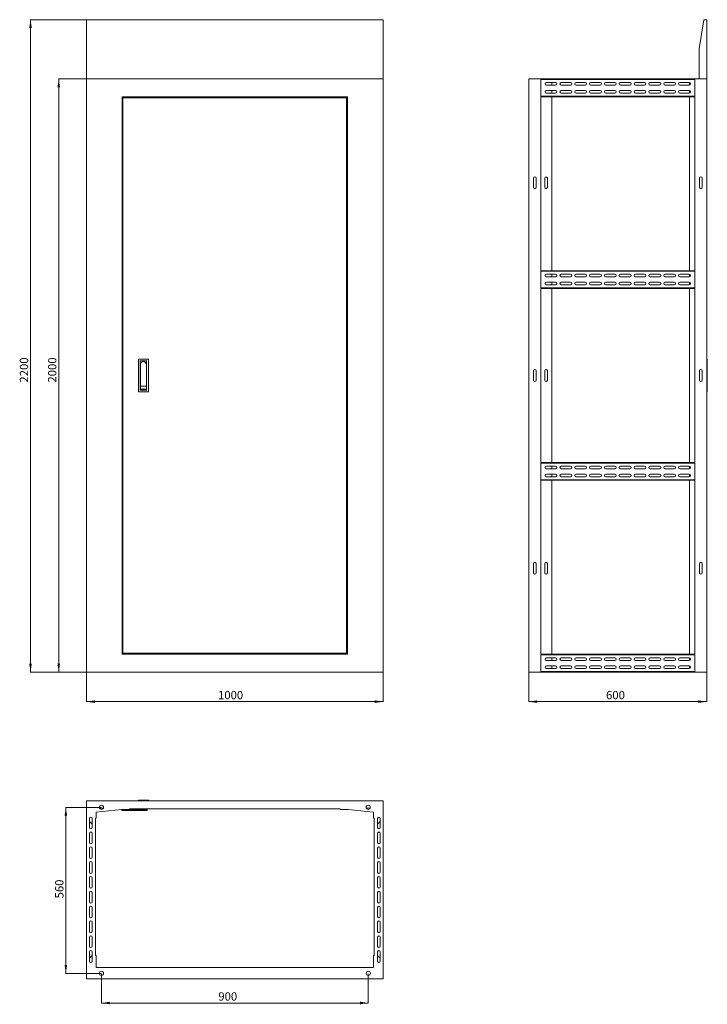
# Model space of a CAD drawing. Units: millimetres. Extents: x -269 to 2050, y 1275 to 4595.
import ezdxf

# ---------------------------------------------------------------- set-up
doc = ezdxf.new("R2010")
doc.units = ezdxf.units.MM
doc.styles.add('SLDTEXTSTYLE0', font='TXT', dxfattribs={"width": 0.7})
doc.dimstyles.new('SLDDIMSTYLE0', dxfattribs={"dimtxt": 28, "dimasz": 5, "dimexe": 0, "dimexo": 0.0625, "dimgap": 7, "dimtad": 1, "dimrnd": 1e-09, "dimzin": 12, "dimdsep": 46, "dimtxsty": 'SLDTEXTSTYLE0', "dimsah": 1, "dimcen": 0.09, "dimadec": 0, "dimazin": 3, "dimtfac": 1, "dimtofl": 0, "dimtmove": 0, "dimatfit": 3, "dimfxl": 1, "dimfrac": 2, "dimtolj": 1, "dimtzin": 12, "dimarcsym": 0})
doc.dimstyles.new('SLDDIMSTYLE1', dxfattribs={"dimtxt": 28, "dimasz": 5, "dimexe": 0, "dimexo": 0.0625, "dimgap": 7, "dimtad": 1, "dimdec": 0, "dimrnd": 1e-09, "dimzin": 12, "dimdsep": 46, "dimtxsty": 'SLDTEXTSTYLE0', "dimsah": 1, "dimcen": 0.09, "dimadec": 0, "dimazin": 3, "dimtfac": 1, "dimtdec": 0, "dimtofl": 0, "dimtmove": 0, "dimatfit": 3, "dimfxl": 1, "dimfrac": 2, "dimtolj": 1, "dimtzin": 12, "dimarcsym": 0})

# ---------------------------------------------------------------- blocks, each defined once
blk = doc.blocks.new('_D')
at = {"color": 7, "linetype": 'Continuous', "lineweight": 0}
for p, q in [((-44.2, 4395.4), (-138.2, 4395.4)), ((-137.2, 2395.4), (-137.2, 4395.4)), ((-44.2, 2395.4), (-138.2, 2395.4))]:
    blk.add_line(p, q, dxfattribs=at)
for points in [[(-137.2, 4395.4), (-141.5, 4367.4), (-132.9, 4367.4)], [(-137.2, 2395.4), (-132.9, 2423.4), (-141.5, 2423.4)]]:
    blk.add_solid(points, dxfattribs=at)
at = {"color": 7, "linetype": 'Continuous', "lineweight": 0, "insert": (-173.3, 3371.4), "char_height": 28, "attachment_point": 1, "rotation": 90, "style": 'SLDTEXTSTYLE0'}
blk.add_mtext('2000', dxfattribs=at)
blk = doc.blocks.new('_D_1')
at = {"color": 7, "linetype": 'Continuous', "lineweight": 0}
for p, q in [((-44.2, 4595.4), (-233.3, 4595.4)), ((-232.3, 2395.4), (-232.3, 4595.4)), ((-44.2, 2395.4), (-233.3, 2395.4))]:
    blk.add_line(p, q, dxfattribs=at)
for points in [[(-232.3, 4595.4), (-236.6, 4567.4), (-228, 4567.4)], [(-232.3, 2395.4), (-228, 2423.4), (-236.6, 2423.4)]]:
    blk.add_solid(points, dxfattribs=at)
at = {"color": 7, "linetype": 'Continuous', "lineweight": 0, "insert": (-268.4, 3371.4), "char_height": 28, "attachment_point": 1, "rotation": 90, "style": 'SLDTEXTSTYLE0'}
blk.add_mtext('2200', dxfattribs=at)
blk = doc.blocks.new('_D_2')
at = {"color": 7, "linetype": 'Continuous', "lineweight": 0}
for p, q in [((-43.2, 2394.4), (-43.2, 2294.4)), ((956.8, 2394.4), (956.8, 2294.4)), ((-43.2, 2295.4), (956.8, 2295.4))]:
    blk.add_line(p, q, dxfattribs=at)
for points in [[(-43.2, 2295.4), (-15.2, 2291.1), (-15.2, 2299.7)], [(956.8, 2295.4), (928.8, 2299.7), (928.8, 2291.1)]]:
    blk.add_solid(points, dxfattribs=at)
at = {"color": 7, "linetype": 'Continuous', "lineweight": 0, "insert": (400, 2331.5), "char_height": 28, "attachment_point": 1, "style": 'SLDTEXTSTYLE0'}
blk.add_mtext('1000', dxfattribs=at)
blk = doc.blocks.new('_D_3')
at = {"color": 7, "linetype": 'Continuous', "lineweight": 0}
for p, q in [((6.8, 1378), (6.8, 1278)), ((906.8, 1378), (906.8, 1278)), ((6.8, 1279), (906.8, 1279))]:
    blk.add_line(p, q, dxfattribs=at)
for points in [[(6.8, 1279), (34.8, 1274.7), (34.8, 1283.3)], [(906.8, 1279), (878.8, 1283.3), (878.8, 1274.7)]]:
    blk.add_solid(points, dxfattribs=at)
at = {"color": 7, "linetype": 'Continuous', "lineweight": 0, "insert": (401, 1315.1), "char_height": 28, "attachment_point": 1, "style": 'SLDTEXTSTYLE0'}
blk.add_mtext('900', dxfattribs=at)
blk = doc.blocks.new('_D_4')
at = {"color": 7, "linetype": 'Continuous', "lineweight": 0}
for p, q in [((6, 1938.7), (-114.2, 1938.7)), ((-113.2, 1938.7), (-113.2, 1379)), ((5.8, 1379), (-114.2, 1379))]:
    blk.add_line(p, q, dxfattribs=at)
for points in [[(-113.2, 1938.7), (-117.5, 1910.7), (-108.9, 1910.7)], [(-113.2, 1379), (-108.9, 1407), (-117.5, 1407)]]:
    blk.add_solid(points, dxfattribs=at)
at = {"color": 7, "linetype": 'Continuous', "lineweight": 0, "insert": (-149.3, 1631.8), "char_height": 28, "attachment_point": 1, "rotation": 90, "style": 'SLDTEXTSTYLE0'}
blk.add_mtext('560', dxfattribs=at)
blk = doc.blocks.new('_D_5')
at = {"color": 7, "linetype": 'Continuous', "lineweight": 0}
for p, q in [((1448.2, 2394.4), (1448.2, 2294.4)), ((2048.2, 2394.4), (2048.2, 2294.4)), ((1448.2, 2295.4), (2048.2, 2295.4))]:
    blk.add_line(p, q, dxfattribs=at)
for points in [[(1448.2, 2295.4), (1476.2, 2291.1), (1476.2, 2299.7)], [(2048.2, 2295.4), (2020.2, 2299.7), (2020.2, 2291.1)]]:
    blk.add_solid(points, dxfattribs=at)
at = {"color": 7, "linetype": 'Continuous', "lineweight": 0, "insert": (1708.7, 2331.5), "char_height": 28, "attachment_point": 1, "style": 'SLDTEXTSTYLE0'}
blk.add_mtext('600', dxfattribs=at)

msp = doc.modelspace()

# ---------------------------------------------------------------- linework, layer by layer
at = {"color": 7, "linetype": 'Continuous', "lineweight": 15}
for p, q in [((-43.221, 4595.36), (-43.221, 4395.36)), ((956.779, 4595.36), (-43.221, 4595.36)), ((956.779, 4395.36), (956.779, 4595.36)), ((2023.181, 4497.36), (2038.181, 4594.36)), ((2038.181, 4594.36), (2038.181, 4595.36)), ((2038.181, 4595.36), (2048.181, 4595.36)), ((2048.181, 4595.36), (2048.181, 4395.36)), ((2023.181, 4395.36), (2023.181, 4497.36)), ((-43.221, 4395.36), (956.779, 4395.36)), ((-43.221, 4395.36), (-43.221, 2395.36)), ((956.779, 2395.36), (956.779, 4395.36)), ((1448.181, 4395.36), (1448.181, 2395.36)), ((2048.181, 4395.36), (1448.181, 4395.36)), ((1488.181, 4393.36), (2008.181, 4393.36)), ((1488.181, 4337.36), (1488.181, 4393.36)), ((1507.681, 4383.36), (1538.681, 4383.36)), ((1526.181, 4374.36), (1526.181, 4383.36)), ((1557.681, 4383.36), (1588.681, 4383.36)), ((1607.681, 4383.36), (1638.681, 4383.36)), ((1657.681, 4383.36), (1688.681, 4383.36)), ((1707.681, 4383.36), (1738.681, 4383.36)), ((1757.681, 4383.36), (1788.681, 4383.36)), ((1807.681, 4383.36), (1838.681, 4383.36)), ((1857.681, 4383.36), (1888.681, 4383.36)), ((1907.681, 4383.36), (1938.681, 4383.36)), ((1957.681, 4383.36), (1988.681, 4383.36)), ((2008.181, 4393.36), (2008.181, 4337.36)), ((2048.181, 4395.36), (2023.181, 4395.36)), ((2048.181, 4395.36), (2048.181, 2395.36)), ((1538.681, 4374.36), (1507.681, 4374.36)), ((1507.681, 4356.36), (1538.681, 4356.36)), ((1526.181, 4347.36), (1526.181, 4356.36)), ((1588.681, 4374.36), (1557.681, 4374.36)), ((1557.681, 4356.36), (1588.681, 4356.36)), ((1638.681, 4374.36), (1607.681, 4374.36)), ((1607.681, 4356.36), (1638.681, 4356.36)), ((1688.681, 4374.36), (1657.681, 4374.36)), ((1657.681, 4356.36), (1688.681, 4356.36)), ((1738.681, 4374.36), (1707.681, 4374.36)), ((1707.681, 4356.36), (1738.681, 4356.36)), ((1788.681, 4374.36), (1757.681, 4374.36)), ((1757.681, 4356.36), (1788.681, 4356.36)), ((1838.681, 4374.36), (1807.681, 4374.36)), ((1807.681, 4356.36), (1838.681, 4356.36)), ((1888.681, 4374.36), (1857.681, 4374.36)), ((1857.681, 4356.36), (1888.681, 4356.36)), ((1938.681, 4374.36), (1907.681, 4374.36)), ((1907.681, 4356.36), (1938.681, 4356.36)), ((1988.681, 4374.36), (1957.681, 4374.36)), ((1957.681, 4356.36), (1988.681, 4356.36)), ((1990.181, 4383.103), (1990.181, 4374.617)), ((1990.181, 4356.103), (1990.181, 4347.617)), ((76.779, 2455.36), (76.779, 4335.36)), ((76.779, 4335.36), (836.779, 4335.36)), ((79.279, 2458.36), (79.279, 4332.36)), ((79.279, 4332.36), (833.279, 4332.36)), ((101.279, 4335.36), (101.279, 4332.36)), ((812.279, 4332.36), (812.279, 4335.36)), ((833.279, 4332.36), (833.279, 2458.36)), ((836.779, 4335.36), (836.779, 2455.36)), ((1508.181, 4337.36), (1488.181, 4337.36)), ((1488.181, 4335.36), (1508.181, 4335.36)), ((1488.181, 3748.86), (1488.181, 4335.36)), ((1538.681, 4347.36), (1507.681, 4347.36)), ((1508.181, 4335.36), (1508.181, 4337.36)), ((1508.181, 4337.36), (1528.181, 4337.36)), ((1508.181, 4335.36), (1528.181, 4335.36)), ((1526.181, 3748.86), (1526.181, 4335.36)), ((1528.181, 4335.36), (1528.181, 4337.36)), ((1528.181, 4337.36), (1968.181, 4337.36)), ((1528.181, 4335.36), (1968.181, 4335.36)), ((1588.681, 4347.36), (1557.681, 4347.36)), ((1638.681, 4347.36), (1607.681, 4347.36)), ((1688.681, 4347.36), (1657.681, 4347.36)), ((1738.681, 4347.36), (1707.681, 4347.36)), ((1788.681, 4347.36), (1757.681, 4347.36)), ((1838.681, 4347.36), (1807.681, 4347.36)), ((1888.681, 4347.36), (1857.681, 4347.36)), ((1938.681, 4347.36), (1907.681, 4347.36)), ((1988.681, 4347.36), (1957.681, 4347.36)), ((1968.181, 4337.36), (1968.181, 4335.36)), ((1968.181, 4337.36), (1988.181, 4337.36)), ((1968.181, 4335.36), (1988.181, 4335.36)), ((1988.181, 4337.36), (1988.181, 4335.36)), ((2008.181, 4337.36), (1988.181, 4337.36)), ((1988.181, 4335.36), (2008.181, 4335.36)), ((1990.181, 4335.36), (1990.181, 3748.86)), ((2008.181, 4335.36), (2008.181, 3748.86)), ((1463.681, 4029.86), (1463.681, 4060.86)), ((1472.681, 4060.86), (1472.681, 4029.86)), ((1501.681, 4029.86), (1501.681, 4060.86)), ((1510.681, 4060.86), (1510.681, 4029.86)), ((2023.681, 4029.86), (2023.681, 4060.86)), ((2032.681, 4060.86), (2032.681, 4029.86)), ((2008.181, 3748.86), (1488.181, 3748.86)), ((1488.181, 3746.86), (2008.181, 3746.86)), ((1488.181, 3690.86), (1488.181, 3746.86)), ((1507.681, 3736.86), (1538.681, 3736.86)), ((1538.681, 3727.86), (1507.681, 3727.86)), ((1526.181, 3727.86), (1526.181, 3736.86)), ((1557.681, 3736.86), (1588.681, 3736.86)), ((1588.681, 3727.86), (1557.681, 3727.86)), ((1607.681, 3736.86), (1638.681, 3736.86)), ((1638.681, 3727.86), (1607.681, 3727.86)), ((1657.681, 3736.86), (1688.681, 3736.86)), ((1688.681, 3727.86), (1657.681, 3727.86)), ((1707.681, 3736.86), (1738.681, 3736.86)), ((1738.681, 3727.86), (1707.681, 3727.86)), ((1757.681, 3736.86), (1788.681, 3736.86)), ((1788.681, 3727.86), (1757.681, 3727.86)), ((1807.681, 3736.86), (1838.681, 3736.86)), ((1838.681, 3727.86), (1807.681, 3727.86)), ((1857.681, 3736.86), (1888.681, 3736.86)), ((1888.681, 3727.86), (1857.681, 3727.86)), ((1907.681, 3736.86), (1938.681, 3736.86)), ((1938.681, 3727.86), (1907.681, 3727.86)), ((1957.681, 3736.86), (1988.681, 3736.86)), ((1988.681, 3727.86), (1957.681, 3727.86)), ((1990.181, 3736.603), (1990.181, 3728.117)), ((2008.181, 3746.86), (2008.181, 3690.86)), ((1508.181, 3690.86), (1488.181, 3690.86)), ((1488.181, 3688.86), (1508.181, 3688.86)), ((1488.181, 3101.86), (1488.181, 3688.86)), ((1507.681, 3709.86), (1538.681, 3709.86)), ((1538.681, 3700.86), (1507.681, 3700.86)), ((1508.181, 3688.86), (1508.181, 3690.86)), ((1508.181, 3690.86), (1528.181, 3690.86)), ((1508.181, 3688.86), (1528.181, 3688.86)), ((1526.181, 3700.86), (1526.181, 3709.86)), ((1526.181, 3101.86), (1526.181, 3688.86)), ((1528.181, 3688.86), (1528.181, 3690.86)), ((1528.181, 3690.86), (1968.181, 3690.86)), ((1528.181, 3688.86), (1968.181, 3688.86)), ((1557.681, 3709.86), (1588.681, 3709.86)), ((1588.681, 3700.86), (1557.681, 3700.86)), ((1607.681, 3709.86), (1638.681, 3709.86)), ((1638.681, 3700.86), (1607.681, 3700.86)), ((1657.681, 3709.86), (1688.681, 3709.86)), ((1688.681, 3700.86), (1657.681, 3700.86)), ((1707.681, 3709.86), (1738.681, 3709.86)), ((1738.681, 3700.86), (1707.681, 3700.86)), ((1757.681, 3709.86), (1788.681, 3709.86)), ((1788.681, 3700.86), (1757.681, 3700.86)), ((1807.681, 3709.86), (1838.681, 3709.86)), ((1838.681, 3700.86), (1807.681, 3700.86)), ((1857.681, 3709.86), (1888.681, 3709.86)), ((1888.681, 3700.86), (1857.681, 3700.86)), ((1907.681, 3709.86), (1938.681, 3709.86)), ((1938.681, 3700.86), (1907.681, 3700.86)), ((1957.681, 3709.86), (1988.681, 3709.86)), ((1988.681, 3700.86), (1957.681, 3700.86)), ((1968.181, 3690.86), (1968.181, 3688.86)), ((1968.181, 3690.86), (1988.181, 3690.86)), ((1968.181, 3688.86), (1988.181, 3688.86)), ((1988.181, 3690.86), (1988.181, 3688.86)), ((2008.181, 3690.86), (1988.181, 3690.86)), ((1988.181, 3688.86), (2008.181, 3688.86)), ((1990.181, 3709.603), (1990.181, 3701.117)), ((1990.181, 3688.86), (1990.181, 3101.86)), ((2008.181, 3688.86), (2008.181, 3101.86)), ((131.279, 3341.36), (131.279, 3449.36)), ((132.279, 3450.36), (164.279, 3450.36)), ((137.279, 3346.36), (137.279, 3444.36)), ((137.279, 3444.36), (159.279, 3444.36)), ((138.279, 3359.36), (138.279, 3432.36)), ((158.279, 3432.36), (158.279, 3359.36)), ((159.279, 3444.36), (159.779, 3444.86)), ((159.279, 3444.36), (159.279, 3346.36)), ((165.279, 3449.36), (165.279, 3341.36)), ((2048.181, 3450.36), (2049.181, 3450.36)), ((2050.181, 3341.36), (2050.181, 3449.36)), ((1463.681, 3379.86), (1463.681, 3410.86)), ((1472.681, 3410.86), (1472.681, 3379.86)), ((1501.681, 3379.86), (1501.681, 3410.86)), ((1510.681, 3410.86), (1510.681, 3379.86)), ((2023.681, 3379.86), (2023.681, 3410.86)), ((2032.681, 3410.86), (2032.681, 3379.86)), ((158.279, 3359.36), (138.279, 3359.36)), ((138.279, 3349.36), (138.279, 3358.86)), ((138.279, 3358.86), (157.779, 3358.86)), ((158.279, 3358.36), (158.279, 3348.86)), ((164.279, 3340.36), (132.279, 3340.36)), ((159.279, 3346.36), (137.279, 3346.36)), ((158.279, 3348.86), (138.779, 3348.86)), ((2049.181, 3340.36), (2048.181, 3340.36)), ((1508.181, 3101.86), (1488.181, 3101.86)), ((1488.181, 3099.86), (1508.181, 3099.86)), ((1488.181, 3043.86), (1488.181, 3099.86)), ((1507.681, 3089.86), (1538.681, 3089.86)), ((1508.181, 3099.86), (1508.181, 3101.86)), ((1528.181, 3101.86), (1508.181, 3101.86)), ((1508.181, 3099.86), (1528.181, 3099.86)), ((1526.181, 3080.86), (1526.181, 3089.86)), ((1528.181, 3099.86), (1528.181, 3101.86)), ((1968.181, 3101.86), (1528.181, 3101.86)), ((1968.181, 3099.86), (1528.181, 3099.86)), ((1557.681, 3089.86), (1588.681, 3089.86)), ((1607.681, 3089.86), (1638.681, 3089.86)), ((1657.681, 3089.86), (1688.681, 3089.86)), ((1707.681, 3089.86), (1738.681, 3089.86)), ((1757.681, 3089.86), (1788.681, 3089.86)), ((1807.681, 3089.86), (1838.681, 3089.86)), ((1857.681, 3089.86), (1888.681, 3089.86)), ((1907.681, 3089.86), (1938.681, 3089.86)), ((1957.681, 3089.86), (1988.681, 3089.86)), ((1968.181, 3101.86), (1968.181, 3099.86)), ((1988.181, 3101.86), (1968.181, 3101.86)), ((1988.181, 3099.86), (1968.181, 3099.86)), ((1988.181, 3101.86), (1988.181, 3099.86)), ((2008.181, 3101.86), (1988.181, 3101.86)), ((1988.181, 3099.86), (2008.181, 3099.86)), ((1990.181, 3089.603), (1990.181, 3081.117)), ((2008.181, 3099.86), (2008.181, 3043.86)), ((1538.681, 3080.86), (1507.681, 3080.86)), ((1507.681, 3062.86), (1538.681, 3062.86)), ((1526.181, 3053.86), (1526.181, 3062.86)), ((1588.681, 3080.86), (1557.681, 3080.86)), ((1557.681, 3062.86), (1588.681, 3062.86)), ((1638.681, 3080.86), (1607.681, 3080.86)), ((1607.681, 3062.86), (1638.681, 3062.86)), ((1688.681, 3080.86), (1657.681, 3080.86)), ((1657.681, 3062.86), (1688.681, 3062.86)), ((1738.681, 3080.86), (1707.681, 3080.86)), ((1707.681, 3062.86), (1738.681, 3062.86)), ((1788.681, 3080.86), (1757.681, 3080.86)), ((1757.681, 3062.86), (1788.681, 3062.86)), ((1838.681, 3080.86), (1807.681, 3080.86)), ((1807.681, 3062.86), (1838.681, 3062.86)), ((1888.681, 3080.86), (1857.681, 3080.86)), ((1857.681, 3062.86), (1888.681, 3062.86)), ((1938.681, 3080.86), (1907.681, 3080.86)), ((1907.681, 3062.86), (1938.681, 3062.86)), ((1988.681, 3080.86), (1957.681, 3080.86)), ((1957.681, 3062.86), (1988.681, 3062.86)), ((1990.181, 3062.603), (1990.181, 3054.117)), ((2008.181, 3043.86), (1488.181, 3043.86)), ((1488.181, 3041.86), (2008.181, 3041.86)), ((1488.181, 2455.36), (1488.181, 3041.86)), ((1538.681, 3053.86), (1507.681, 3053.86)), ((1526.181, 2455.36), (1526.181, 3041.86)), ((1588.681, 3053.86), (1557.681, 3053.86)), ((1638.681, 3053.86), (1607.681, 3053.86)), ((1688.681, 3053.86), (1657.681, 3053.86)), ((1738.681, 3053.86), (1707.681, 3053.86)), ((1788.681, 3053.86), (1757.681, 3053.86)), ((1838.681, 3053.86), (1807.681, 3053.86)), ((1888.681, 3053.86), (1857.681, 3053.86)), ((1938.681, 3053.86), (1907.681, 3053.86)), ((1988.681, 3053.86), (1957.681, 3053.86)), ((1990.181, 3041.86), (1990.181, 2455.36)), ((2008.181, 3041.86), (2008.181, 2455.36)), ((1463.681, 2729.86), (1463.681, 2760.86)), ((1472.681, 2760.86), (1472.681, 2729.86)), ((1501.681, 2729.86), (1501.681, 2760.86)), ((1510.681, 2760.86), (1510.681, 2729.86)), ((2023.681, 2729.86), (2023.681, 2760.86)), ((2032.681, 2760.86), (2032.681, 2729.86)), ((833.279, 2458.36), (79.279, 2458.36)), ((101.279, 2458.36), (101.279, 2455.36)), ((812.279, 2455.36), (812.279, 2458.36)), ((836.779, 2455.36), (76.779, 2455.36)), ((1508.181, 2455.36), (1488.181, 2455.36)), ((1488.181, 2453.36), (1508.181, 2453.36)), ((1488.181, 2397.36), (1488.181, 2453.36)), ((1507.681, 2443.36), (1538.681, 2443.36)), ((1538.681, 2434.36), (1507.681, 2434.36)), ((1508.181, 2453.36), (1508.181, 2455.36)), ((1528.181, 2455.36), (1508.181, 2455.36)), ((1528.181, 2453.36), (1508.181, 2453.36)), ((1526.181, 2434.36), (1526.181, 2443.36)), ((1528.181, 2453.36), (1528.181, 2455.36)), ((1968.181, 2455.36), (1528.181, 2455.36)), ((1968.181, 2453.36), (1528.181, 2453.36)), ((1557.681, 2443.36), (1588.681, 2443.36)), ((1588.681, 2434.36), (1557.681, 2434.36)), ((1607.681, 2443.36), (1638.681, 2443.36)), ((1638.681, 2434.36), (1607.681, 2434.36)), ((1657.681, 2443.36), (1688.681, 2443.36)), ((1688.681, 2434.36), (1657.681, 2434.36)), ((1707.681, 2443.36), (1738.681, 2443.36)), ((1738.681, 2434.36), (1707.681, 2434.36)), ((1757.681, 2443.36), (1788.681, 2443.36)), ((1788.681, 2434.36), (1757.681, 2434.36)), ((1807.681, 2443.36), (1838.681, 2443.36)), ((1838.681, 2434.36), (1807.681, 2434.36)), ((1857.681, 2443.36), (1888.681, 2443.36)), ((1888.681, 2434.36), (1857.681, 2434.36)), ((1907.681, 2443.36), (1938.681, 2443.36)), ((1938.681, 2434.36), (1907.681, 2434.36)), ((1957.681, 2443.36), (1988.681, 2443.36)), ((1988.681, 2434.36), (1957.681, 2434.36)), ((1968.181, 2455.36), (1968.181, 2453.36)), ((1988.181, 2455.36), (1968.181, 2455.36)), ((1988.181, 2453.36), (1968.181, 2453.36)), ((2008.181, 2455.36), (1988.181, 2455.36)), ((1988.181, 2455.36), (1988.181, 2453.36)), ((1988.181, 2453.36), (2008.181, 2453.36)), ((1990.181, 2443.103), (1990.181, 2434.617)), ((2008.181, 2453.36), (2008.181, 2397.36)), ((-43.221, 2395.36), (956.779, 2395.36)), ((2048.181, 2395.36), (1448.181, 2395.36)), ((2008.181, 2397.36), (1488.181, 2397.36)), ((1507.681, 2416.36), (1538.681, 2416.36)), ((1538.681, 2407.36), (1507.681, 2407.36)), ((1526.181, 2407.36), (1526.181, 2416.36)), ((1557.681, 2416.36), (1588.681, 2416.36)), ((1588.681, 2407.36), (1557.681, 2407.36)), ((1607.681, 2416.36), (1638.681, 2416.36)), ((1638.681, 2407.36), (1607.681, 2407.36)), ((1657.681, 2416.36), (1688.681, 2416.36)), ((1688.681, 2407.36), (1657.681, 2407.36)), ((1707.681, 2416.36), (1738.681, 2416.36)), ((1738.681, 2407.36), (1707.681, 2407.36)), ((1757.681, 2416.36), (1788.681, 2416.36)), ((1788.681, 2407.36), (1757.681, 2407.36)), ((1807.681, 2416.36), (1838.681, 2416.36)), ((1838.681, 2407.36), (1807.681, 2407.36)), ((1857.681, 2416.36), (1888.681, 2416.36)), ((1888.681, 2407.36), (1857.681, 2407.36)), ((1907.681, 2416.36), (1938.681, 2416.36)), ((1938.681, 2407.36), (1907.681, 2407.36)), ((1957.681, 2416.36), (1988.681, 2416.36)), ((1988.681, 2407.36), (1957.681, 2407.36)), ((1990.181, 2416.103), (1990.181, 2407.617)), ((-43.221, 1960.978), (-43.221, 1360.978)), ((-43.221, 1960.978), (956.779, 1960.978)), ((131.279, 1960.978), (131.279, 1961.978)), ((164.279, 1962.978), (132.279, 1962.978)), ((165.279, 1961.978), (165.279, 1960.978)), ((956.779, 1360.978), (956.779, 1960.978)), ((-11.221, 1922.978), (74.779, 1931.978)), ((13.466, 1935.978), (0.591, 1935.978)), ((74.779, 1931.978), (101.279, 1931.978)), ((75.609, 1930.978), (75.609, 1927.978)), ((75.609, 1930.978), (83.094, 1930.978)), ((75.609, 1927.978), (83.094, 1927.978)), ((83.094, 1930.978), (142.451, 1930.978)), ((83.094, 1927.978), (148.609, 1927.978)), ((101.279, 1931.978), (101.279, 1933.978)), ((101.279, 1933.978), (812.279, 1933.978)), ((135.279, 1933.978), (135.279, 1930.978)), ((142.451, 1930.978), (161.279, 1930.978)), ((148.609, 1930.978), (148.609, 1927.978)), ((148.609, 1927.978), (160.609, 1927.978)), ((160.609, 1927.978), (160.609, 1930.978)), ((161.279, 1930.978), (161.279, 1933.978)), ((812.279, 1933.978), (812.279, 1931.978)), ((812.279, 1931.978), (838.779, 1931.978)), ((838.779, 1931.978), (924.779, 1922.978)), ((912.966, 1935.978), (900.091, 1935.978)), ((-33.721, 1870.478), (-33.721, 1901.478)), ((-24.721, 1901.478), (-24.721, 1870.478)), ((-13.221, 1902.978), (-11.221, 1902.978)), ((-13.221, 1438.978), (-13.221, 1902.978)), ((-11.221, 1902.978), (-11.221, 1922.978)), ((924.779, 1922.978), (924.779, 1902.978)), ((924.779, 1902.978), (926.779, 1902.978)), ((926.779, 1902.978), (926.779, 1438.978)), ((938.279, 1870.478), (938.279, 1901.478)), ((947.279, 1901.478), (947.279, 1870.478)), ((-33.721, 1891.478), (-24.721, 1882.478)), ((938.279, 1882.478), (947.279, 1891.478)), ((-33.721, 1820.478), (-33.721, 1851.478)), ((-24.721, 1851.478), (-24.721, 1820.478)), ((938.279, 1820.478), (938.279, 1851.478)), ((947.279, 1851.478), (947.279, 1820.478)), ((-33.721, 1770.478), (-33.721, 1801.478)), ((-24.721, 1801.478), (-24.721, 1770.478)), ((938.279, 1770.478), (938.279, 1801.478)), ((947.279, 1801.478), (947.279, 1770.478)), ((-33.721, 1720.478), (-33.721, 1751.478)), ((-24.721, 1751.478), (-24.721, 1720.478)), ((938.279, 1720.478), (938.279, 1751.478)), ((947.279, 1751.478), (947.279, 1720.478)), ((-33.721, 1670.478), (-33.721, 1701.478)), ((-24.721, 1701.478), (-24.721, 1670.478)), ((938.279, 1670.478), (938.279, 1701.478)), ((947.279, 1701.478), (947.279, 1670.478)), ((-33.721, 1620.478), (-33.721, 1651.478)), ((-24.721, 1651.478), (-24.721, 1620.478)), ((938.279, 1620.478), (938.279, 1651.478)), ((947.279, 1651.478), (947.279, 1620.478)), ((-33.721, 1570.478), (-33.721, 1601.478)), ((-24.721, 1601.478), (-24.721, 1570.478)), ((938.279, 1570.478), (938.279, 1601.478)), ((947.279, 1601.478), (947.279, 1570.478)), ((-33.721, 1520.478), (-33.721, 1551.478)), ((-24.721, 1551.478), (-24.721, 1520.478)), ((938.279, 1520.478), (938.279, 1551.478)), ((947.279, 1551.478), (947.279, 1520.478)), ((-33.721, 1470.478), (-33.721, 1501.478)), ((-24.721, 1501.478), (-24.721, 1470.478)), ((938.279, 1470.478), (938.279, 1501.478)), ((947.279, 1501.478), (947.279, 1470.478)), ((-33.721, 1420.478), (-33.721, 1451.478)), ((-24.721, 1439.478), (-33.721, 1430.478)), ((-24.721, 1451.478), (-24.721, 1420.478)), ((-11.221, 1438.978), (-13.221, 1438.978)), ((-11.221, 1398.978), (-11.221, 1438.978)), ((926.779, 1438.978), (924.779, 1438.978)), ((924.779, 1438.978), (924.779, 1398.978)), ((938.279, 1420.478), (938.279, 1451.478)), ((947.279, 1430.478), (938.279, 1439.478)), ((947.279, 1451.478), (947.279, 1420.478)), ((924.779, 1398.978), (-11.221, 1398.978)), ((-43.221, 1360.978), (956.779, 1360.978))]:
    msp.add_line(p, q, dxfattribs=at)
at = {"color": 7, "linetype": 'Continuous', "lineweight": 15, "flags": 128}
for points in [[(137.279, 3444.36), (137.269, 3444.37), (137.241, 3444.398), (137.194, 3444.444), (137.132, 3444.507), (137.056, 3444.582), (136.97, 3444.669), (136.876, 3444.763), (136.779, 3444.86)], [(138.279, 3359.36), (138.286, 3359.368), (138.309, 3359.39), (138.346, 3359.427), (138.396, 3359.477), (138.457, 3359.539), (138.529, 3359.61), (138.608, 3359.689), (138.692, 3359.773), (138.779, 3359.86)], [(138.779, 3358.36), (138.681, 3358.458), (138.587, 3358.551), (138.501, 3358.638), (138.425, 3358.714), (138.363, 3358.776), (138.317, 3358.822), (138.288, 3358.851), (138.279, 3358.86)], [(158.279, 3359.36), (158.271, 3359.368), (158.248, 3359.39), (158.212, 3359.427), (158.162, 3359.477), (158.1, 3359.539), (158.029, 3359.61), (157.95, 3359.689), (157.865, 3359.773), (157.779, 3359.86)], [(136.779, 3345.86), (136.865, 3345.947), (136.95, 3346.031), (137.029, 3346.11), (137.1, 3346.182), (137.162, 3346.243), (137.212, 3346.293), (137.248, 3346.33), (137.271, 3346.353), (137.279, 3346.36)], [(158.279, 3348.86), (158.271, 3348.868), (158.248, 3348.89), (158.212, 3348.927), (158.162, 3348.977), (158.1, 3349.039), (158.029, 3349.11), (157.95, 3349.189), (157.865, 3349.273), (157.779, 3349.36)], [(159.279, 3346.36), (159.286, 3346.353), (159.309, 3346.33), (159.346, 3346.293), (159.396, 3346.243), (159.457, 3346.182), (159.529, 3346.11), (159.608, 3346.031), (159.692, 3345.947), (159.779, 3345.86)]]:
    msp.add_lwpolyline(points, dxfattribs=at)
at = {"color": 7, "linetype": 'Continuous', "lineweight": 15}
for centre in [(7.029, 1938.728), (906.529, 1938.728), (6.779, 1378.978), (906.779, 1378.978)]:
    msp.add_circle(centre, 7, dxfattribs=at)
for centre, radius, start, end in [((1507.681, 4378.86), 4.5, 90, 270), ((1538.681, 4378.86), 4.5, 270, 90), ((1557.681, 4378.86), 4.5, 90, 270), ((1588.681, 4378.86), 4.5, 270, 90), ((1607.681, 4378.86), 4.5, 90, 270), ((1638.681, 4378.86), 4.5, 270, 90), ((1657.681, 4378.86), 4.5, 90, 270), ((1688.681, 4378.86), 4.5, 270, 90), ((1707.681, 4378.86), 4.5, 90, 270), ((1738.681, 4378.86), 4.5, 270, 90), ((1757.681, 4378.86), 4.5, 90, 270), ((1788.681, 4378.86), 4.5, 270, 90), ((1807.681, 4378.86), 4.5, 90, 270), ((1838.681, 4378.86), 4.5, 270, 90), ((1857.681, 4378.86), 4.5, 90, 270), ((1888.681, 4378.86), 4.5, 270, 90), ((1907.681, 4378.86), 4.5, 90, 270), ((1938.681, 4378.86), 4.5, 270, 90), ((1957.681, 4378.86), 4.5, 90, 270), ((1988.681, 4378.86), 4.5, 270, 90), ((1507.681, 4351.86), 4.5, 90, 270), ((1538.681, 4351.86), 4.5, 270, 90), ((1557.681, 4351.86), 4.5, 90, 270), ((1588.681, 4351.86), 4.5, 270, 90), ((1607.681, 4351.86), 4.5, 90, 270), ((1638.681, 4351.86), 4.5, 270, 90), ((1657.681, 4351.86), 4.5, 90, 270), ((1688.681, 4351.86), 4.5, 270, 90), ((1707.681, 4351.86), 4.5, 90, 270), ((1738.681, 4351.86), 4.5, 270, 90), ((1757.681, 4351.86), 4.5, 90, 270), ((1788.681, 4351.86), 4.5, 270, 90), ((1807.681, 4351.86), 4.5, 90, 270), ((1838.681, 4351.86), 4.5, 270, 90), ((1857.681, 4351.86), 4.5, 90, 270), ((1888.681, 4351.86), 4.5, 270, 90), ((1907.681, 4351.86), 4.5, 90, 270), ((1938.681, 4351.86), 4.5, 270, 90), ((1957.681, 4351.86), 4.5, 90, 270), ((1988.681, 4351.86), 4.5, 270, 90), ((1468.181, 4060.86), 4.5, 0, 180), ((1506.181, 4060.86), 4.5, 0, 180), ((2028.181, 4060.86), 4.5, 0, 180), ((1468.181, 4029.86), 4.5, 180, 0), ((1506.181, 4029.86), 4.5, 180, 0), ((2028.181, 4029.86), 4.5, 180, 360), ((1507.681, 3732.36), 4.5, 90, 270), ((1538.681, 3732.36), 4.5, 270, 90), ((1557.681, 3732.36), 4.5, 90, 270), ((1588.681, 3732.36), 4.5, 270, 90), ((1607.681, 3732.36), 4.5, 90, 270), ((1638.681, 3732.36), 4.5, 270, 90), ((1657.681, 3732.36), 4.5, 90, 270), ((1688.681, 3732.36), 4.5, 270, 90), ((1707.681, 3732.36), 4.5, 90, 270), ((1738.681, 3732.36), 4.5, 270, 90), ((1757.681, 3732.36), 4.5, 90, 270), ((1788.681, 3732.36), 4.5, 270, 90), ((1807.681, 3732.36), 4.5, 90, 270), ((1838.681, 3732.36), 4.5, 270, 90), ((1857.681, 3732.36), 4.5, 90, 270), ((1888.681, 3732.36), 4.5, 270, 90), ((1907.681, 3732.36), 4.5, 90, 270), ((1938.681, 3732.36), 4.5, 270, 90), ((1957.681, 3732.36), 4.5, 90, 270), ((1988.681, 3732.36), 4.5, 270, 90), ((1507.681, 3705.36), 4.5, 90, 270), ((1538.681, 3705.36), 4.5, 270, 90), ((1557.681, 3705.36), 4.5, 90, 270), ((1588.681, 3705.36), 4.5, 270, 90), ((1607.681, 3705.36), 4.5, 90, 270), ((1638.681, 3705.36), 4.5, 270, 90), ((1657.681, 3705.36), 4.5, 90, 270), ((1688.681, 3705.36), 4.5, 270, 90), ((1707.681, 3705.36), 4.5, 90, 270), ((1738.681, 3705.36), 4.5, 270, 90), ((1757.681, 3705.36), 4.5, 90, 270), ((1788.681, 3705.36), 4.5, 270, 90), ((1807.681, 3705.36), 4.5, 90, 270), ((1838.681, 3705.36), 4.5, 270, 90), ((1857.681, 3705.36), 4.5, 90, 270), ((1888.681, 3705.36), 4.5, 270, 90), ((1907.681, 3705.36), 4.5, 90, 270), ((1938.681, 3705.36), 4.5, 270, 90), ((1957.681, 3705.36), 4.5, 90, 270), ((1988.681, 3705.36), 4.5, 270, 90), ((132.279, 3449.36), 1, 90, 180), ((148.279, 3432.36), 10, 0, 180), ((164.279, 3449.36), 1, 0, 90), ((2049.181, 3449.36), 1, 0, 90), ((1468.181, 3410.86), 4.5, 0, 180), ((1506.181, 3410.86), 4.5, 0, 180), ((2028.181, 3410.86), 4.5, 0, 180), ((157.779, 3358.36), 0.5, 0, 90), ((1468.181, 3379.86), 4.5, 180, 0), ((1506.181, 3379.86), 4.5, 180, 0), ((2028.181, 3379.86), 4.5, 180, 0), ((132.279, 3341.36), 1, 180, 270), ((138.779, 3349.36), 0.5, 180, 270), ((164.279, 3341.36), 1, 270, 0), ((2049.181, 3341.36), 1, 270, 0), ((1507.681, 3085.36), 4.5, 90, 270), ((1538.681, 3085.36), 4.5, 270, 90), ((1557.681, 3085.36), 4.5, 90, 270), ((1588.681, 3085.36), 4.5, 270, 90), ((1607.681, 3085.36), 4.5, 90, 270), ((1638.681, 3085.36), 4.5, 270, 90), ((1657.681, 3085.36), 4.5, 90, 270), ((1688.681, 3085.36), 4.5, 270, 90), ((1707.681, 3085.36), 4.5, 90, 270), ((1738.681, 3085.36), 4.5, 270, 90), ((1757.681, 3085.36), 4.5, 90, 270), ((1788.681, 3085.36), 4.5, 270, 90), ((1807.681, 3085.36), 4.5, 90, 270), ((1838.681, 3085.36), 4.5, 270, 90), ((1857.681, 3085.36), 4.5, 90, 270), ((1888.681, 3085.36), 4.5, 270, 90), ((1907.681, 3085.36), 4.5, 90, 270), ((1938.681, 3085.36), 4.5, 270, 90), ((1957.681, 3085.36), 4.5, 90, 270), ((1988.681, 3085.36), 4.5, 270, 90), ((1507.681, 3058.36), 4.5, 90, 270), ((1538.681, 3058.36), 4.5, 270, 90), ((1557.681, 3058.36), 4.5, 90, 270), ((1588.681, 3058.36), 4.5, 270, 90), ((1607.681, 3058.36), 4.5, 90, 270), ((1638.681, 3058.36), 4.5, 270, 90), ((1657.681, 3058.36), 4.5, 90, 270), ((1688.681, 3058.36), 4.5, 270, 90), ((1707.681, 3058.36), 4.5, 90, 270), ((1738.681, 3058.36), 4.5, 270, 90), ((1757.681, 3058.36), 4.5, 90, 270), ((1788.681, 3058.36), 4.5, 270, 90), ((1807.681, 3058.36), 4.5, 90, 270), ((1838.681, 3058.36), 4.5, 270, 90), ((1857.681, 3058.36), 4.5, 90, 270), ((1888.681, 3058.36), 4.5, 270, 90), ((1907.681, 3058.36), 4.5, 90, 270), ((1938.681, 3058.36), 4.5, 270, 90), ((1957.681, 3058.36), 4.5, 90, 270), ((1988.681, 3058.36), 4.5, 270, 90), ((1468.181, 2760.86), 4.5, 0, 180), ((1506.181, 2760.86), 4.5, 0, 180), ((2028.181, 2760.86), 4.5, 0, 180), ((1468.181, 2729.86), 4.5, 180, 0), ((1506.181, 2729.86), 4.5, 180, 0), ((2028.181, 2729.86), 4.5, 180, 0), ((1507.681, 2438.86), 4.5, 90, 270), ((1538.681, 2438.86), 4.5, 270, 90), ((1557.681, 2438.86), 4.5, 90, 270), ((1588.681, 2438.86), 4.5, 270, 90), ((1607.681, 2438.86), 4.5, 90, 270), ((1638.681, 2438.86), 4.5, 270, 90), ((1657.681, 2438.86), 4.5, 90, 270), ((1688.681, 2438.86), 4.5, 270, 90), ((1707.681, 2438.86), 4.5, 90, 270), ((1738.681, 2438.86), 4.5, 270, 90), ((1757.681, 2438.86), 4.5, 90, 270), ((1788.681, 2438.86), 4.5, 270, 90), ((1807.681, 2438.86), 4.5, 90, 270), ((1838.681, 2438.86), 4.5, 270, 90), ((1857.681, 2438.86), 4.5, 90, 270), ((1888.681, 2438.86), 4.5, 270, 90), ((1907.681, 2438.86), 4.5, 90, 270), ((1938.681, 2438.86), 4.5, 270, 90), ((1957.681, 2438.86), 4.5, 90, 270), ((1988.681, 2438.86), 4.5, 270, 90), ((1507.681, 2411.86), 4.5, 90, 270), ((1538.681, 2411.86), 4.5, 270, 90), ((1557.681, 2411.86), 4.5, 90, 270), ((1588.681, 2411.86), 4.5, 270, 90), ((1607.681, 2411.86), 4.5, 90, 270), ((1638.681, 2411.86), 4.5, 270, 90), ((1657.681, 2411.86), 4.5, 90, 270), ((1688.681, 2411.86), 4.5, 270, 90), ((1707.681, 2411.86), 4.5, 90, 270), ((1738.681, 2411.86), 4.5, 270, 90), ((1757.681, 2411.86), 4.5, 90, 270), ((1788.681, 2411.86), 4.5, 270, 90), ((1807.681, 2411.86), 4.5, 90, 270), ((1838.681, 2411.86), 4.5, 270, 90), ((1857.681, 2411.86), 4.5, 90, 270), ((1888.681, 2411.86), 4.5, 270, 90), ((1907.681, 2411.86), 4.5, 90, 270), ((1938.681, 2411.86), 4.5, 270, 90), ((1957.681, 2411.86), 4.5, 90, 270), ((1988.681, 2411.86), 4.5, 270, 90), ((132.279, 1961.978), 1, 90, 180), ((164.279, 1961.978), 1, 360, 90), ((-29.221, 1901.478), 4.5, 0, 180), ((942.779, 1901.478), 4.5, 0, 180), ((-29.221, 1870.478), 4.5, 180, 0), ((942.779, 1870.478), 4.5, 180, 0), ((-29.221, 1851.478), 4.5, 0, 180), ((942.779, 1851.478), 4.5, 0, 180), ((-29.221, 1820.478), 4.5, 180, 0), ((-29.221, 1801.478), 4.5, 0, 180), ((942.779, 1820.478), 4.5, 180, 0), ((942.779, 1801.478), 4.5, 0, 180), ((-29.221, 1770.478), 4.5, 180, 0), ((942.779, 1770.478), 4.5, 180, 0), ((-29.221, 1751.478), 4.5, 0, 180), ((942.779, 1751.478), 4.5, 0, 180), ((-29.221, 1720.478), 4.5, 180, 0), ((-29.221, 1701.478), 4.5, 0, 180), ((942.779, 1720.478), 4.5, 180, 0), ((942.779, 1701.478), 4.5, 0, 180), ((-29.221, 1670.478), 4.5, 180, 0), ((942.779, 1670.478), 4.5, 180, 0), ((-29.221, 1651.478), 4.5, 0, 180), ((942.779, 1651.478), 4.5, 0, 180), ((-29.221, 1620.478), 4.5, 180, 0), ((-29.221, 1601.478), 4.5, 0, 180), ((942.779, 1620.478), 4.5, 180, 0), ((942.779, 1601.478), 4.5, 0, 180), ((-29.221, 1570.478), 4.5, 180, 0), ((942.779, 1570.478), 4.5, 180, 0), ((-29.221, 1551.478), 4.5, 0, 180), ((942.779, 1551.478), 4.5, 0, 180), ((-29.221, 1520.478), 4.5, 180, 0), ((-29.221, 1501.478), 4.5, 0, 180), ((942.779, 1520.478), 4.5, 180, 0), ((942.779, 1501.478), 4.5, 0, 180), ((-29.221, 1470.478), 4.5, 180, 0), ((942.779, 1470.478), 4.5, 180, 0), ((-29.221, 1451.478), 4.5, 0, 180), ((942.779, 1451.478), 4.5, 360, 180), ((-29.221, 1420.478), 4.5, 180, 0), ((942.779, 1420.478), 4.5, 180, 0)]:
    msp.add_arc(centre, radius, start, end, dxfattribs=at)

# ---------------------------------------------------------------- dimensions: what is measured, and where the dimension line sits
at = {"color": 7, "linetype": 'Continuous', "lineweight": 0}
for base, p1, p2, dimstyle, picture, middle in [((-232.277, 4595.36), (-43.221, 2395.36), (-43.221, 4595.36), 'SLDDIMSTYLE0', '_D_1', (-232.277, 3407.291)), ((-137.221, 4395.36), (-43.221, 2395.36), (-43.221, 4395.36), 'SLDDIMSTYLE0', '_D', (-137.221, 3407.291)), ((-113.221, 1378.978), (7.029, 1938.728), (6.779, 1378.978), 'SLDDIMSTYLE1', '_D_4', (-113.221, 1657.724))]:
    dim = msp.add_linear_dim(base=base, p1=p1, p2=p2, angle=90, dimstyle=dimstyle, dxfattribs=at)
    dim.commit()
    dim.dimension.update_dxf_attribs({"geometry": picture, "text_midpoint": middle, "dimtype": 160})
for base, p1, p2, picture, middle in [((956.779, 2295.36), (-43.221, 2395.36), (956.779, 2395.36), '_D_2', (432.863, 2295.36)), ((2048.181, 2295.36), (1448.181, 2395.36), (2048.181, 2395.36), '_D_5', (1735.633, 2295.36)), ((906.779, 1278.978), (6.779, 1378.978), (906.779, 1378.978), '_D_3', (427.925, 1278.978))]:
    dim = msp.add_linear_dim(base=base, p1=p1, p2=p2, dimstyle='SLDDIMSTYLE0', dxfattribs=at)
    dim.commit()
    dim.dimension.update_dxf_attribs({"geometry": picture, "text_midpoint": middle, "dimtype": 160})

doc.saveas('drawing.dxf')
